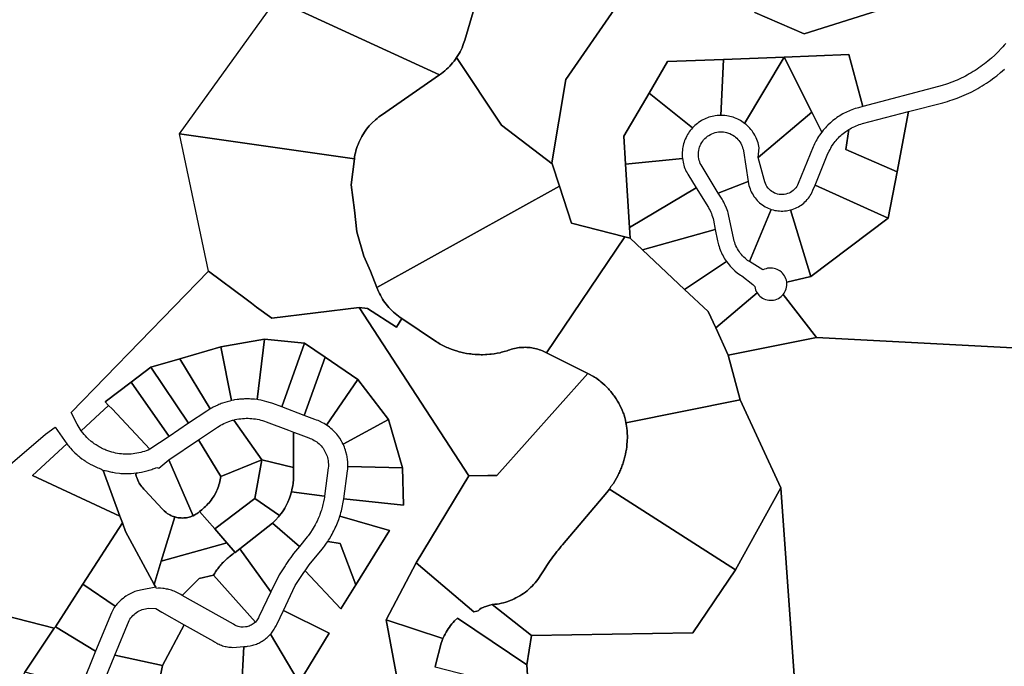
# Model space of a CAD drawing. Units: inches. Extents: x 2496691 to 2666549, y 1454294 to 1562715.
# Drawn here: x 2592495 to 2595541, y 1510183 to 1512184 of the extents above; entities that cross this region are included whole.
import ezdxf

# ---------------------------------------------------------------- set-up
doc = ezdxf.new("R2010")
doc.units = ezdxf.units.IN
doc.header["$MEASUREMENT"] = 0
doc.layers.add('SubdivisionLots', color=252, linetype='Continuous')

msp = doc.modelspace()

# ---------------------------------------------------------------- linework, layer by layer
at = {"layer": 'SubdivisionLots'}
for points in [[(2593941.2, 1512356.8), (2593871.7, 1512119.8), (2593868.4, 1512109.9), (2593865.9, 1512103.4), (2593863.4, 1512097), (2593857.4, 1512084.5), (2593854.2, 1512078.5), (2593850.4, 1512072.5), (2593846.7, 1512066.7), (2593842.9, 1512061), (2593838.7, 1512055.4), (2593834.4, 1512050), (2593829.9, 1512044.8), (2593825.2, 1512039.7), (2593820.4, 1512034.8), (2593815.4, 1512030), (2593810.2, 1512025.4), (2593804.7, 1512021), (2593799.4, 1512016.8), (2593793.7, 1512012.8), (2593288.2, 1512245.5), (2593458.4, 1512482), (2593469.4, 1512545.6), (2593492.2, 1512677.7)], [(2595148.2, 1512210.7), (2594921.5, 1512139.7), (2594769.7, 1512205.8), (2594899.7, 1512381.2), (2594907, 1512376.1), (2594911.7, 1512373.6), (2594916.5, 1512371.8), (2594921.7, 1512370.3), (2594926.7, 1512369.6), (2594931.7, 1512369.3), (2594937.2, 1512369.6), (2594942.2, 1512370.3), (2594947.5, 1512371.7), (2594952.2, 1512373.4), (2594957, 1512375.9), (2594961.2, 1512378.6), (2594965.5, 1512382.1), (2594970.5, 1512387.1)], [(2593941.2, 1512356.8), (2594116.2, 1512385.8), (2594344.3, 1512229.1), (2594184.2, 1511998.2), (2594141.2, 1511740.7), (2594142.3, 1511737.5), (2593985.9, 1511856.8), (2593846.7, 1512066.7), (2593850.4, 1512072.5), (2593854.2, 1512078.5), (2593857.4, 1512084.5), (2593863.4, 1512097), (2593865.9, 1512103.4), (2593868.4, 1512109.9), (2593871.7, 1512119.8)], [(2593793.7, 1512012.8), (2593614.4, 1511888.5), (2593606.2, 1511882.7), (2593600.7, 1511878.4), (2593595.7, 1511874.2), (2593585.7, 1511864.9), (2593580.9, 1511860), (2593576.4, 1511855), (2593572.2, 1511849.9), (2593567.9, 1511844.5), (2593563.9, 1511839), (2593556.4, 1511827.8), (2593553.2, 1511821.9), (2593549.9, 1511815.9), (2593546.9, 1511809.9), (2593544.2, 1511803.7), (2593541.7, 1511797.4), (2593539.2, 1511791), (2593537.2, 1511784.7), (2593535.2, 1511778.2), (2593533.7, 1511771.5), (2593532.2, 1511765), (2593530.9, 1511758.3), (2593530.2, 1511753.4), (2592989.4, 1511830.4), (2593288.2, 1512245.5)], [(2594142.3, 1511737.5), (2594164.7, 1511668.6), (2593599.4, 1511355.6), (2593579.8, 1511405.3), (2593559.1, 1511452), (2593538.3, 1511527.3), (2593530.5, 1511594.7), (2593520.1, 1511672.5), (2593530.2, 1511753.4), (2593530.9, 1511758.3), (2593532.2, 1511765), (2593533.7, 1511771.5), (2593535.2, 1511778.2), (2593537.2, 1511784.7), (2593539.2, 1511791), (2593541.7, 1511797.4), (2593544.2, 1511803.7), (2593546.9, 1511809.9), (2593549.9, 1511815.9), (2593553.2, 1511821.9), (2593556.4, 1511827.8), (2593563.9, 1511839), (2593567.9, 1511844.5), (2593572.2, 1511849.9), (2593576.4, 1511855), (2593580.9, 1511860), (2593585.7, 1511864.9), (2593595.7, 1511874.2), (2593600.7, 1511878.4), (2593606.2, 1511882.7), (2593614.4, 1511888.5), (2593793.7, 1512012.8), (2593799.4, 1512016.8), (2593804.7, 1512021), (2593810.2, 1512025.4), (2593815.4, 1512030), (2593820.4, 1512034.8), (2593825.2, 1512039.7), (2593829.9, 1512044.8), (2593834.4, 1512050), (2593838.7, 1512055.4), (2593842.9, 1512061), (2593846.7, 1512066.7), (2593985.9, 1511856.8)], [(2594664, 1511887.6), (2594658.5, 1511887.4), (2594653, 1511887.1), (2594647, 1511886.3), (2594642, 1511885.4), (2594637.2, 1511884.4), (2594632.5, 1511883.2), (2594627.5, 1511881.7), (2594622.7, 1511880.1), (2594618.2, 1511878.2), (2594613.2, 1511875.9), (2594608.7, 1511873.8), (2594604.2, 1511871.3), (2594600, 1511868.7), (2594595.5, 1511865.7), (2594591.5, 1511862.7), (2594587.5, 1511859.6), (2594583.7, 1511856.3), (2594576.7, 1511849.4), (2594442, 1511956.7), (2594498.7, 1512053.9), (2594672.5, 1512060.6)], [(2594737.7, 1511862.8), (2594733.7, 1511865.8), (2594729.5, 1511868.6), (2594725.2, 1511871.2), (2594721, 1511873.6), (2594716.5, 1511875.8), (2594711.5, 1511878.1), (2594706.7, 1511879.9), (2594702, 1511881.7), (2594697.2, 1511883.1), (2594692.5, 1511884.3), (2594687.5, 1511885.4), (2594682.5, 1511886.3), (2594676.7, 1511886.9), (2594671.7, 1511887.4), (2594664, 1511887.6), (2594672.5, 1512060.6), (2594860.2, 1512067.8)], [(2594945.5, 1511897.2), (2594779.4, 1511756.8), (2594783.2, 1511786.7), (2594782.2, 1511792.2), (2594781, 1511797.4), (2594779.5, 1511802.8), (2594777.7, 1511807.9), (2594776, 1511812.7), (2594773.7, 1511817.7), (2594771.5, 1511822.2), (2594769.2, 1511826.6), (2594766.2, 1511831.3), (2594763.5, 1511835.6), (2594760.7, 1511839.6), (2594757.2, 1511843.9), (2594753.7, 1511848.1), (2594750, 1511852.1), (2594746, 1511855.9), (2594742.2, 1511859.2), (2594737.7, 1511862.8), (2594860.2, 1512067.8)], [(2595103.2, 1511914.7), (2595090.2, 1511911.3), (2595085.5, 1511910.1), (2595080.2, 1511908.4), (2595075, 1511906.7), (2595069.7, 1511904.8), (2595064.7, 1511902.9), (2595060, 1511900.9), (2595055, 1511898.7), (2595050.5, 1511896.6), (2595046.2, 1511894.3), (2595041.7, 1511891.9), (2595037, 1511889.2), (2595032.2, 1511886.3), (2595028, 1511883.7), (2595023.5, 1511880.6), (2595019, 1511877.3), (2595011, 1511871.3), (2595006.7, 1511867.7), (2595003, 1511864.4), (2594995, 1511856.9), (2594991.5, 1511853.3), (2594987.7, 1511849.3), (2594984.5, 1511845.6), (2594981.2, 1511841.7), (2594976.2, 1511835.3), (2594945.5, 1511897.2), (2594860.2, 1512067.8), (2595060.7, 1512075.4)], [(2594576.7, 1511849.4), (2594573.2, 1511845.3), (2594569.7, 1511841.1), (2594566.7, 1511836.9), (2594564, 1511832.8), (2594561.2, 1511828.6), (2594559, 1511824.2), (2594556.5, 1511819.3), (2594554.2, 1511814.3), (2594552.2, 1511809.7), (2594550.5, 1511804.4), (2594549, 1511799.7), (2594547.7, 1511794.8), (2594546.7, 1511789.4), (2594545.7, 1511784.6), (2594545.2, 1511779.1), (2594544.7, 1511774.1), (2594544.7, 1511764.1), (2594545, 1511759.1), (2594545.5, 1511754.1), (2594369, 1511736.4), (2594363.7, 1511822.8), (2594442, 1511956.7)], [(2594976.2, 1511835.3), (2594969.7, 1511826.3), (2594966.7, 1511821.8), (2594963.7, 1511817.1), (2594961, 1511812.3), (2594958.5, 1511807.9), (2594956.2, 1511803.6), (2594954, 1511799.1), (2594952, 1511794.6), (2594950, 1511789.9), (2594903.7, 1511676.7), (2594901.5, 1511671.7), (2594899, 1511667.4), (2594896, 1511663.3), (2594892.2, 1511659.2), (2594888.2, 1511655.4), (2594884, 1511652.1), (2594879.7, 1511649.4), (2594875.2, 1511647.2), (2594870.5, 1511645.4), (2594865.2, 1511643.9), (2594860, 1511642.9), (2594854.5, 1511642.4), (2594849.5, 1511642.6), (2594844.5, 1511643.1), (2594839.5, 1511644.1), (2594834.7, 1511645.4), (2594830.2, 1511647.3), (2594825.7, 1511649.6), (2594821.5, 1511652.3), (2594817.5, 1511655.3), (2594813.5, 1511659.1), (2594810.2, 1511662.8), (2594807, 1511667.2), (2594804, 1511671.9), (2594802, 1511676.4), (2594800.2, 1511681.7), (2594798.5, 1511688.9), (2594779.4, 1511756.8), (2594945.5, 1511897.2)], [(2595209.5, 1511713.3), (2595050.7, 1511781.7), (2595060, 1511843.7), (2595064.2, 1511846.3), (2595068.7, 1511848.7), (2595073.5, 1511851.2), (2595078.5, 1511853.4), (2595083.2, 1511855.4), (2595087.7, 1511857.3), (2595092.5, 1511858.9), (2595097.7, 1511860.6), (2595103, 1511862.1), (2595245.2, 1511899.2)], [(2595209.5, 1511713.3), (2595181.7, 1511569.9), (2594956.2, 1511671.6), (2594995.4, 1511769.2), (2594999.5, 1511776.8), (2595002, 1511781.7), (2595004.2, 1511786.1), (2595007, 1511790.8), (2595012, 1511798.4), (2595018, 1511806.4), (2595021, 1511810.3), (2595024.5, 1511814.1), (2595028.2, 1511818.2), (2595031.7, 1511821.7), (2595035.2, 1511825.1), (2595039, 1511828.4), (2595042.7, 1511831.7), (2595046.7, 1511834.7), (2595051.2, 1511837.9), (2595060, 1511843.7), (2595050.7, 1511781.7)], [(2593530.2, 1511753.4), (2593520.1, 1511672.5), (2593530.5, 1511594.7), (2593538.3, 1511527.3), (2593559.1, 1511452), (2593579.8, 1511405.3), (2593599.4, 1511355.6), (2593604.9, 1511342.6), (2593607.7, 1511336.6), (2593610.7, 1511330.9), (2593613.9, 1511325), (2593617.4, 1511319.4), (2593620.9, 1511313.9), (2593624.9, 1511308.5), (2593628.9, 1511303.3), (2593632.9, 1511298.1), (2593637.2, 1511293.1), (2593641.7, 1511288.2), (2593651.2, 1511279), (2593656.2, 1511274.7), (2593661.4, 1511270.5), (2593666.7, 1511266.5), (2593671.9, 1511262.7), (2593677.4, 1511259.1), (2593660.2, 1511232.4), (2593570.6, 1511290.5), (2593544.7, 1511293.1), (2593274.7, 1511260), (2593227.9, 1511294.7), (2593212.4, 1511306.3), (2593195.7, 1511318.6), (2593078.7, 1511405.4), (2592989.4, 1511830.4)], [(2594734, 1511777.6), (2594748.7, 1511683.4), (2594656.2, 1511647.3), (2594603, 1511734.1), (2594600.7, 1511738.6), (2594598.7, 1511743.7), (2594597.2, 1511748.4), (2594596, 1511753.3), (2594595.2, 1511758.8), (2594594.7, 1511763.8), (2594594.7, 1511768.8), (2594595.2, 1511773.7), (2594596, 1511779.2), (2594597, 1511784.6), (2594598.5, 1511789.3), (2594600.5, 1511794.4), (2594602.7, 1511798.9), (2594605, 1511803.3), (2594608, 1511807.6), (2594611, 1511811.4), (2594614.5, 1511815.6), (2594618.5, 1511819.3), (2594622.7, 1511822.8), (2594627, 1511825.7), (2594631.7, 1511828.4), (2594636.7, 1511830.8), (2594641.7, 1511832.8), (2594646.5, 1511834.3), (2594651.5, 1511835.4), (2594656.7, 1511836.3), (2594661.7, 1511836.7), (2594667.2, 1511836.7), (2594672.2, 1511836.3), (2594677.2, 1511835.7), (2594682.2, 1511834.6), (2594687.5, 1511832.9), (2594692, 1511831.2), (2594697, 1511828.8), (2594701.5, 1511826.4), (2594706, 1511823.3), (2594710, 1511820.3), (2594713.5, 1511816.9), (2594717, 1511813.3), (2594720.2, 1511809.4), (2594723.2, 1511805.3), (2594725.7, 1511801.1), (2594728, 1511796.7), (2594730, 1511792.1), (2594731.7, 1511787.3), (2594733, 1511782.6)], [(2594587.7, 1511663.7), (2594381.2, 1511540.8), (2594369, 1511736.4), (2594545.5, 1511754.1), (2594546.2, 1511748.6), (2594547.2, 1511743.2), (2594548.5, 1511737.8), (2594549.7, 1511733.1), (2594551.2, 1511728.3), (2594553, 1511723.6), (2594555, 1511718.9), (2594557, 1511714.4), (2594559.5, 1511709.6), (2594562, 1511705.2)], [(2594202, 1511554.1), (2594367.6, 1511511.6), (2594124.7, 1511153.1), (2594116.4, 1511157.3), (2594111.9, 1511159.2), (2594107.4, 1511161), (2594102.7, 1511162.6), (2594098.2, 1511164.1), (2594093.4, 1511165.5), (2594088.7, 1511166.6), (2594083.9, 1511167.6), (2594079.2, 1511168.4), (2594074.2, 1511169.1), (2594069.4, 1511169.6), (2594064.4, 1511169.9), (2594059.7, 1511170.1), (2594054.7, 1511170), (2594049.9, 1511169.9), (2594044.9, 1511169.5), (2594040.2, 1511169), (2594035.4, 1511168.4), (2594030.4, 1511167.5), (2594025.7, 1511166.5), (2594020.9, 1511165.3), (2594016.4, 1511164), (2594011.7, 1511162.5), (2594007.2, 1511160.8), (2594002.7, 1511159.4), (2593994.2, 1511156.9), (2593989.7, 1511155.6), (2593985.2, 1511154.6), (2593980.9, 1511153.5), (2593971.9, 1511151.8), (2593962.9, 1511150.3), (2593953.9, 1511149), (2593949.4, 1511148.5), (2593940.4, 1511147.8), (2593935.9, 1511147.5), (2593926.9, 1511147.3), (2593922.4, 1511147.3), (2593917.7, 1511147.4), (2593913.2, 1511147.5), (2593904.2, 1511148), (2593895.2, 1511148.8), (2593890.7, 1511149.4), (2593886.2, 1511149.9), (2593877.2, 1511151.4), (2593868.2, 1511153.1), (2593863.9, 1511154.1), (2593859.4, 1511155.1), (2593854.9, 1511156.3), (2593846.4, 1511158.8), (2593841.9, 1511160.1), (2593833.4, 1511163.1), (2593824.9, 1511166.4), (2593820.7, 1511168.1), (2593816.7, 1511169.9), (2593812.4, 1511171.8), (2593808.4, 1511173.7), (2593804.2, 1511175.8), (2593800.2, 1511177.8), (2593796.2, 1511180), (2593792.2, 1511182.1), (2593788.4, 1511184.5), (2593784.4, 1511186.9), (2593677.4, 1511259.1), (2593671.9, 1511262.7), (2593666.7, 1511266.5), (2593661.4, 1511270.5), (2593656.2, 1511274.7), (2593651.2, 1511279), (2593641.7, 1511288.2), (2593637.2, 1511293.1), (2593632.9, 1511298.1), (2593628.9, 1511303.3), (2593624.9, 1511308.5), (2593620.9, 1511313.9), (2593617.4, 1511319.4), (2593613.9, 1511325), (2593610.7, 1511330.9), (2593607.7, 1511336.6), (2593604.9, 1511342.6), (2593599.4, 1511355.6), (2594164.7, 1511668.6)], [(2594587.7, 1511663.7), (2594625.5, 1511602.6), (2594628.2, 1511597.8), (2594630.7, 1511592.9), (2594633, 1511588.4), (2594635, 1511583.8), (2594636.7, 1511578.7), (2594638.5, 1511573.4), (2594640, 1511568.1), (2594641, 1511563.3), (2594646.7, 1511534.8), (2594421.5, 1511471.8), (2594383.5, 1511507.6), (2594381.2, 1511540.8)], [(2594820.2, 1511596.8), (2594752.5, 1511435.2), (2594747, 1511439.1), (2594742.7, 1511442.4), (2594739, 1511445.7), (2594735, 1511449.4), (2594731, 1511453.4), (2594727.7, 1511457.2), (2594724.2, 1511461.4), (2594721.5, 1511465.4), (2594718.7, 1511469.7), (2594715.7, 1511474.3), (2594713.2, 1511479.2), (2594710.7, 1511484.2), (2594708.7, 1511489.2), (2594707, 1511493.9), (2594705.5, 1511498.7), (2594703, 1511508.4), (2594689.2, 1511575.9), (2594688.2, 1511580.8), (2594687, 1511585.7), (2594685.5, 1511590.4), (2594683.7, 1511595.2), (2594682, 1511600.3), (2594678, 1511609.6), (2594676, 1511614.1), (2594673.5, 1511618.9), (2594670.7, 1511623.8), (2594668.2, 1511628.1), (2594656.2, 1511647.3), (2594748.7, 1511683.4), (2594750, 1511675.6), (2594751.2, 1511670.7), (2594752.7, 1511665.4), (2594754.5, 1511660.2), (2594756.2, 1511655.6), (2594758.5, 1511650.9), (2594761, 1511646.1), (2594763.7, 1511641.3), (2594766.7, 1511636.7), (2594770, 1511632.3), (2594773, 1511628.4), (2594776.5, 1511624.7), (2594780, 1511621.2), (2594784, 1511617.4), (2594788.2, 1511613.9), (2594792.7, 1511610.7), (2594797.2, 1511607.6), (2594801.5, 1511605.1), (2594806, 1511602.7), (2594811, 1511600.3), (2594815.5, 1511598.4)], [(2595181.7, 1511569.9), (2594943, 1511389.1), (2594880, 1511595.1), (2594885.2, 1511596.7), (2594890.5, 1511598.4), (2594895, 1511600.3), (2594899.5, 1511602.4), (2594904, 1511604.8), (2594908.2, 1511607.3), (2594912.5, 1511610.1), (2594916.5, 1511612.9), (2594920.7, 1511616.4), (2594924.5, 1511619.8), (2594928.2, 1511623.3), (2594931.7, 1511627.3), (2594935, 1511631.2), (2594938, 1511635.1), (2594941, 1511639.2), (2594943.5, 1511643.4), (2594946, 1511647.8), (2594949.1, 1511655.9), (2594956.2, 1511671.6)], [(2594880, 1511595.1), (2594943, 1511389.1), (2594868, 1511371.8), (2594867, 1511377.6), (2594865.5, 1511382.3), (2594863.5, 1511386.9), (2594861, 1511391.3), (2594858.2, 1511395.4), (2594855, 1511399.3), (2594851.5, 1511402.8), (2594847.2, 1511406.2), (2594843, 1511408.9), (2594838.5, 1511411.1), (2594833.7, 1511412.9), (2594829, 1511414.2), (2594824, 1511415.1), (2594819, 1511415.3), (2594814, 1511415.2), (2594809, 1511414.4), (2594804.2, 1511413.3), (2594799, 1511411.4), (2594794.5, 1511409.3), (2594752.5, 1511435.2), (2594820.2, 1511596.8), (2594826.2, 1511595.1), (2594831, 1511593.8), (2594836, 1511592.9), (2594841, 1511592.3), (2594846, 1511591.8), (2594851, 1511591.6), (2594856.5, 1511591.7), (2594861.5, 1511591.9), (2594867, 1511592.6), (2594871.7, 1511593.3)], [(2594654, 1511499.2), (2594655.7, 1511491.6), (2594657, 1511486.8), (2594658.5, 1511481.9), (2594660.2, 1511476.8), (2594662, 1511472.1), (2594664, 1511466.9), (2594666.2, 1511461.9), (2594668.5, 1511457.4), (2594671, 1511452.6), (2594673.5, 1511448.2), (2594676, 1511443.9), (2594679, 1511439.3), (2594681.7, 1511435.2), (2594552, 1511349.3), (2594421.5, 1511471.8), (2594646.7, 1511534.8)], [(2594723.6, 1511007.9), (2594370.5, 1510936.6), (2594369.7, 1510945), (2594368.4, 1510948.9), (2594367.4, 1510952.7), (2594364.9, 1510960.2), (2594363.7, 1510964.1), (2594362.2, 1510967.7), (2594359.2, 1510975.3), (2594357.7, 1510978.9), (2594354.2, 1510986.1), (2594350.7, 1510993.1), (2594348.7, 1510996.8), (2594346.7, 1511000.1), (2594344.7, 1511003.6), (2594340.7, 1511010.4), (2594338.4, 1511013.8), (2594336.2, 1511017), (2594333.7, 1511020.2), (2594331.4, 1511023.5), (2594323.9, 1511032.9), (2594321.4, 1511035.9), (2594318.7, 1511038.9), (2594316.2, 1511041.8), (2594310.7, 1511047.5), (2594307.7, 1511050.4), (2594304.9, 1511053.1), (2594292.9, 1511063.6), (2594289.7, 1511066.1), (2594286.7, 1511068.5), (2594280.2, 1511073.2), (2594276.9, 1511075.5), (2594273.7, 1511077.6), (2594270.2, 1511079.9), (2594252.4, 1511088.7), (2594124.7, 1511153.1), (2594367.6, 1511511.6), (2594383.5, 1511507.6), (2594421.5, 1511471.8), (2594552, 1511349.3), (2594624.7, 1511281.1), (2594648.2, 1511230.2), (2594687.2, 1511145.7)], [(2594729.5, 1511390.9), (2594763.4, 1511364.2), (2594769, 1511358.4), (2594770, 1511353.1), (2594771.7, 1511347.8), (2594773.7, 1511342.8), (2594776.2, 1511338.4), (2594648.2, 1511230.2), (2594624.7, 1511281.1), (2594552, 1511349.3), (2594681.7, 1511435.2), (2594686.7, 1511428.9), (2594689.7, 1511425.1), (2594693.5, 1511420.9), (2594696.7, 1511417.3), (2594700.2, 1511413.7), (2594707.7, 1511406.9), (2594716.2, 1511399.9), (2594720.7, 1511396.7), (2594725.2, 1511393.6)], [(2594856.7, 1511333.1), (2594960, 1511200.7), (2594687.2, 1511145.7), (2594648.2, 1511230.2), (2594776.2, 1511338.4), (2594781.5, 1511331.8), (2594785, 1511328.3), (2594789.2, 1511324.8), (2594793.5, 1511322.1), (2594797.7, 1511319.8), (2594802.5, 1511317.9), (2594807.2, 1511316.7), (2594812.2, 1511315.8), (2594817.2, 1511315.4), (2594822.2, 1511315.6), (2594827.2, 1511316.2), (2594832, 1511317.3), (2594837.2, 1511319.1), (2594842.2, 1511321.4), (2594846.5, 1511324.1), (2594850.5, 1511327.1)], [(2593570.6, 1511290.5), (2593660.2, 1511232.4), (2593677.4, 1511259.1), (2593784.4, 1511186.9), (2593788.4, 1511184.5), (2593792.2, 1511182.1), (2593796.2, 1511180), (2593800.2, 1511177.8), (2593804.2, 1511175.8), (2593808.4, 1511173.7), (2593812.4, 1511171.8), (2593816.7, 1511169.9), (2593820.7, 1511168.1), (2593824.9, 1511166.4), (2593833.4, 1511163.1), (2593841.9, 1511160.1), (2593846.4, 1511158.8), (2593854.9, 1511156.3), (2593859.4, 1511155.1), (2593863.9, 1511154.1), (2593868.2, 1511153.1), (2593877.2, 1511151.4), (2593886.2, 1511149.9), (2593890.7, 1511149.4), (2593895.2, 1511148.8), (2593904.2, 1511148), (2593913.2, 1511147.5), (2593917.7, 1511147.4), (2593922.4, 1511147.3), (2593926.9, 1511147.3), (2593935.9, 1511147.5), (2593940.4, 1511147.8), (2593949.4, 1511148.5), (2593953.9, 1511149), (2593962.9, 1511150.3), (2593971.9, 1511151.8), (2593980.9, 1511153.5), (2593985.2, 1511154.6), (2593989.7, 1511155.6), (2593994.2, 1511156.9), (2594002.7, 1511159.4), (2594007.2, 1511160.8), (2594011.7, 1511162.5), (2594016.4, 1511164), (2594020.9, 1511165.3), (2594025.7, 1511166.5), (2594030.4, 1511167.5), (2594035.4, 1511168.4), (2594040.2, 1511169), (2594044.9, 1511169.5), (2594049.9, 1511169.9), (2594054.7, 1511170), (2594059.7, 1511170.1), (2594064.4, 1511169.9), (2594069.4, 1511169.6), (2594074.2, 1511169.1), (2594079.2, 1511168.4), (2594083.9, 1511167.6), (2594088.7, 1511166.6), (2594093.4, 1511165.5), (2594098.2, 1511164.1), (2594102.7, 1511162.6), (2594107.4, 1511161), (2594111.9, 1511159.2), (2594116.4, 1511157.3), (2594124.7, 1511153.1), (2594252.4, 1511088.7), (2593971.2, 1510773.6), (2593943.2, 1510773.1), (2593884.2, 1510772.1), (2593544.7, 1511293.1)], [(2593150.4, 1511005.2), (2593144.6, 1511003.8), (2593140.9, 1511002.9), (2593137.1, 1511001.9), (2593129.6, 1510999.7), (2593122.1, 1510997.2), (2593118.6, 1510995.8), (2593114.9, 1510994.4), (2593111.4, 1510992.9), (2593107.6, 1510991.4), (2593100.6, 1510988.2), (2593093.6, 1510984.7), (2593090.4, 1510982.8), (2593084.6, 1510979.7), (2592989.9, 1511134.6), (2593116.9, 1511171.8)], [(2593229.1, 1511008.3), (2593221.6, 1511009.2), (2593217.9, 1511009.6), (2593213.9, 1511009.9), (2593210.1, 1511010.1), (2593206.1, 1511010.3), (2593202.4, 1511010.4), (2593198.4, 1511010.4), (2593194.6, 1511010.3), (2593190.6, 1511010.3), (2593186.9, 1511010.1), (2593182.9, 1511009.8), (2593179.1, 1511009.6), (2593175.1, 1511009.2), (2593171.4, 1511008.8), (2593167.4, 1511008.3), (2593159.9, 1511007.1), (2593155.9, 1511006.3), (2593150.4, 1511005.2), (2593116.9, 1511171.8), (2593252.4, 1511194.8)], [(2593376.4, 1511183.3), (2593305.6, 1510985.7), (2593278.4, 1510995.9), (2593274.6, 1510997.2), (2593271.1, 1510998.6), (2593259.9, 1511001.9), (2593252.4, 1511003.9), (2593244.9, 1511005.7), (2593240.9, 1511006.4), (2593233.4, 1511007.7), (2593229.1, 1511008.3), (2593252.4, 1511194.8)], [(2593439.6, 1511140.1), (2593374.6, 1510959.6), (2593305.6, 1510985.7), (2593376.4, 1511183.3)], [(2593540.9, 1511070.8), (2593444.4, 1510929.2), (2593440.6, 1510931.6), (2593436.4, 1510934.2), (2593431.9, 1510936.7), (2593422.6, 1510941.3), (2593417.9, 1510943.3), (2593413.1, 1510945.2), (2593408.1, 1510946.8), (2593374.6, 1510959.6), (2593439.6, 1511140.1)], [(2593017.4, 1510935.1), (2592957.1, 1510894.6), (2592839.4, 1511062.1), (2592900.6, 1511108.3)], [(2592900.6, 1511108.3), (2592989.9, 1511134.6), (2593084.6, 1510979.7), (2593080.1, 1510976.9), (2593076.9, 1510974.9), (2593073.6, 1510972.8), (2593017.4, 1510935.1)], [(2594370.5, 1510936.6), (2594371.3, 1510932.9), (2594372.6, 1510925.5), (2594373.2, 1510921.4), (2594373.7, 1510917.9), (2594374.1, 1510913.5), (2594374.5, 1510909.8), (2594375, 1510889.9), (2594374.7, 1510882.2), (2594373.4, 1510866.1), (2594372.9, 1510862.5), (2594371.8, 1510854.4), (2594371.2, 1510850.8), (2594370.5, 1510847), (2594368.9, 1510839.2), (2594368, 1510835.2), (2594367.2, 1510831.5), (2594366.2, 1510827.8), (2594365.2, 1510824), (2594364, 1510819.9), (2594361.7, 1510812.5), (2594360.6, 1510808.9), (2594359.3, 1510805.2), (2594358, 1510801.6), (2594356.5, 1510797.7), (2594355, 1510794), (2594353.5, 1510790.3), (2594351.8, 1510786.5), (2594350.3, 1510783), (2594348.6, 1510779.5), (2594346.9, 1510775.9), (2594345.1, 1510772.3), (2594341.7, 1510765.8), (2594337.5, 1510758.4), (2594331.7, 1510748.4), (2594324.2, 1510739), (2594319.5, 1510731.5), (2594319.3, 1510731.2), (2594311.3, 1510721), (2594174.4, 1510559.3), (2594170.6, 1510554.8), (2594165.9, 1510549.1), (2594161, 1510543), (2594157.1, 1510538), (2594152.6, 1510532.3), (2594148.6, 1510527.1), (2594144.5, 1510521.6), (2594140.1, 1510515.5), (2594136.3, 1510510.1), (2594132.2, 1510504.3), (2594128.1, 1510498.3), (2594115.3, 1510478.7), (2594109.2, 1510469), (2594105.4, 1510463.1), (2594101.8, 1510457.6), (2594097.7, 1510451.8), (2594093.6, 1510446.5), (2594089.4, 1510441.4), (2594084.6, 1510435.9), (2594080, 1510431.2), (2594075.4, 1510426.6), (2594070.1, 1510421.8), (2594064.6, 1510417.1), (2594059.3, 1510412.9), (2594053.9, 1510409), (2594048.3, 1510405.2), (2594042.5, 1510401.5), (2594036.1, 1510397.8), (2594030.1, 1510394.6), (2594024.4, 1510391.8), (2594018.1, 1510389), (2594012.5, 1510386.7), (2594005.5, 1510384.2), (2593998.6, 1510381.9), (2593991.8, 1510380), (2593985.2, 1510378.4), (2593978.3, 1510376.9), (2593971.9, 1510375.8), (2593965.1, 1510375), (2593956.6, 1510374), (2593949.9, 1510372.2), (2593946.2, 1510371.2), (2593940.2, 1510369.4), (2593936.7, 1510368.2), (2593933.2, 1510367), (2593928.4, 1510365.1), (2593922.7, 1510362.7), (2593917.2, 1510358.6), (2593913.7, 1510354.5), (2593909.4, 1510354.2), (2593899.7, 1510352.2), (2593721.4, 1510503.4), (2593884.2, 1510772.1), (2593943.2, 1510773.1), (2593971.2, 1510773.6), (2594252.4, 1511088.7), (2594270.2, 1511079.9), (2594273.7, 1511077.6), (2594276.9, 1511075.5), (2594280.2, 1511073.2), (2594286.7, 1511068.5), (2594289.7, 1511066.1), (2594292.9, 1511063.6), (2594304.9, 1511053.1), (2594307.7, 1511050.4), (2594310.7, 1511047.5), (2594316.2, 1511041.8), (2594318.7, 1511038.9), (2594321.4, 1511035.9), (2594323.9, 1511032.9), (2594331.4, 1511023.5), (2594333.7, 1511020.2), (2594336.2, 1511017), (2594338.4, 1511013.8), (2594340.7, 1511010.4), (2594344.7, 1511003.6), (2594346.7, 1511000.1), (2594348.7, 1510996.8), (2594350.7, 1510993.1), (2594354.2, 1510986.1), (2594357.7, 1510978.9), (2594359.2, 1510975.3), (2594362.2, 1510967.7), (2594363.7, 1510964.1), (2594364.9, 1510960.2), (2594367.4, 1510952.7), (2594368.4, 1510948.9), (2594369.7, 1510945)], [(2592957.1, 1510894.6), (2592897.6, 1510854.6), (2592780.4, 1510979.4), (2592769.9, 1510990.3), (2592759.4, 1511001.7), (2592839.4, 1511062.1)], [(2593635.9, 1510946.8), (2593495.4, 1510870.6), (2593492.9, 1510875.6), (2593490.4, 1510880.1), (2593484.9, 1510888.8), (2593481.9, 1510893.1), (2593478.9, 1510897.2), (2593475.6, 1510901.2), (2593472.1, 1510905.1), (2593468.6, 1510908.8), (2593461.1, 1510916.1), (2593457.4, 1510919.4), (2593453.4, 1510922.7), (2593449.1, 1510925.8), (2593444.4, 1510929.2), (2593540.9, 1511070.8)], [(2592780.4, 1510979.4), (2592897.6, 1510854.6), (2592892.1, 1510852.2), (2592886.6, 1510850.1), (2592880.9, 1510848.1), (2592875.1, 1510846.3), (2592869.1, 1510844.7), (2592863.4, 1510843.3), (2592857.4, 1510842.2), (2592851.4, 1510841.2), (2592845.4, 1510840.4), (2592839.4, 1510839.9), (2592833.4, 1510839.6), (2592827.4, 1510839.4), (2592821.4, 1510839.4), (2592815.4, 1510839.8), (2592809.4, 1510840.3), (2592803.4, 1510840.9), (2592797.4, 1510841.9), (2592791.4, 1510843.1), (2592785.6, 1510844.3), (2592779.6, 1510845.8), (2592773.9, 1510847.6), (2592764.9, 1510850.8), (2592761.4, 1510852.2), (2592757.9, 1510853.7), (2592754.1, 1510855.2), (2592747.6, 1510858.4), (2592744.4, 1510860.2), (2592740.9, 1510862.1), (2592737.6, 1510863.9), (2592734.4, 1510865.9), (2592731.4, 1510867.9), (2592725.6, 1510871.8), (2592720.6, 1510875.4), (2592715.9, 1510879.2), (2592706.9, 1510887.2), (2592702.6, 1510891.4), (2592698.6, 1510895.8), (2592694.6, 1510900.3), (2592690.6, 1510905.1), (2592685.4, 1510912.1), (2592728.6, 1510952.1), (2592769.9, 1510990.3)], [(2594710, 1510482.1), (2594319.5, 1510731.5), (2594324.2, 1510739), (2594331.7, 1510748.4), (2594337.5, 1510758.4), (2594341.7, 1510765.8), (2594345.1, 1510772.3), (2594346.9, 1510775.9), (2594348.6, 1510779.5), (2594350.3, 1510783), (2594351.8, 1510786.5), (2594353.5, 1510790.3), (2594355, 1510794), (2594356.5, 1510797.7), (2594358, 1510801.6), (2594359.3, 1510805.2), (2594360.6, 1510808.9), (2594361.7, 1510812.5), (2594364, 1510819.9), (2594365.2, 1510824), (2594366.2, 1510827.8), (2594367.2, 1510831.5), (2594368, 1510835.2), (2594368.9, 1510839.2), (2594370.5, 1510847), (2594371.2, 1510850.8), (2594371.8, 1510854.4), (2594372.9, 1510862.5), (2594373.4, 1510866.1), (2594374.7, 1510882.2), (2594375, 1510889.9), (2594374.5, 1510909.8), (2594374.1, 1510913.5), (2594373.7, 1510917.9), (2594373.2, 1510921.4), (2594372.6, 1510925.5), (2594371.3, 1510932.9), (2594370.5, 1510936.6), (2594723.6, 1511007.9), (2594850, 1510735.1)], [(2593243.9, 1510822.2), (2593116.9, 1510770.2), (2593047.9, 1510883.6), (2593106.6, 1510922.8), (2593111.6, 1510925.8), (2593116.4, 1510928.8), (2593121.4, 1510931.4), (2593126.6, 1510934.1), (2593131.9, 1510936.4), (2593137.1, 1510938.7), (2593142.4, 1510940.7), (2593153.4, 1510944.2), (2593157.1, 1510945.2)], [(2593257.1, 1510939.7), (2593326.6, 1510913.6), (2593341.6, 1510907.9), (2593341.9, 1510798.7), (2593243.9, 1510822.2), (2593157.1, 1510945.2), (2593161.6, 1510946.3), (2593167.1, 1510947.4), (2593172.9, 1510948.4), (2593178.6, 1510949.2), (2593184.1, 1510949.8), (2593189.9, 1510950.2), (2593195.6, 1510950.4), (2593201.4, 1510950.4), (2593207.1, 1510950.2), (2593212.9, 1510949.8), (2593218.4, 1510949.2), (2593224.1, 1510948.4), (2593229.9, 1510947.4), (2593235.4, 1510946.3), (2593240.9, 1510944.9), (2593246.4, 1510943.4), (2593251.9, 1510941.7)], [(2593679.1, 1510796.9), (2593510.1, 1510801.1), (2593510.1, 1510811.4), (2593509.6, 1510816.6), (2593509.4, 1510821.7), (2593507.9, 1510831.9), (2593506.9, 1510836.9), (2593504.4, 1510846.9), (2593502.9, 1510851.9), (2593501.1, 1510856.7), (2593499.4, 1510861.6), (2593497.4, 1510866.3), (2593495.4, 1510870.6), (2593635.9, 1510946.8)], [(2592641.1, 1510871.1), (2592534.4, 1510773.8), (2592805.1, 1510648.1), (2592812.8, 1510627.3), (2592690.3, 1510437.5), (2592605.3, 1510305.8), (2592601.9, 1510300.8), (2592054.3, 1510441), (2592041.3, 1510444.9), (2592575, 1510901.9), (2592604.9, 1510923.3)], [(2593438.1, 1510709.8), (2593335.6, 1510722.6), (2593337.1, 1510729.1), (2593339.6, 1510742.3), (2593340.6, 1510749.1), (2593341.6, 1510762.6), (2593341.9, 1510769.3), (2593341.9, 1510776.1), (2593341.9, 1510798.7), (2593341.6, 1510907.9), (2593356.6, 1510902.3), (2593389.4, 1510889.9), (2593393.6, 1510888.3), (2593397.9, 1510886.6), (2593402.1, 1510884.6), (2593406.1, 1510882.3), (2593410.1, 1510879.9), (2593413.9, 1510877.3), (2593417.6, 1510874.4), (2593421.1, 1510871.4), (2593424.4, 1510868.3), (2593427.6, 1510864.9), (2593430.4, 1510861.4), (2593433.4, 1510857.8), (2593435.9, 1510854.1), (2593438.4, 1510850.1), (2593440.4, 1510846.1), (2593442.4, 1510841.9), (2593444.1, 1510837.7), (2593445.9, 1510833.3), (2593447.1, 1510828.9), (2593448.1, 1510824.4), (2593449.1, 1510819.8), (2593449.6, 1510815.3), (2593450.1, 1510806.1), (2593450.1, 1510801.6), (2593449.6, 1510796.9)], [(2592752.6, 1510789.3), (2592805.1, 1510648.1), (2592534.4, 1510773.8), (2592641.1, 1510871.1), (2592643.6, 1510867.7), (2592646.4, 1510864.6), (2592648.9, 1510861.4), (2592651.6, 1510858.3), (2592657.1, 1510852.3), (2592662.6, 1510846.6), (2592665.6, 1510843.7), (2592671.6, 1510838.2), (2592674.6, 1510835.6), (2592677.9, 1510832.9), (2592680.9, 1510830.4), (2592687.4, 1510825.4), (2592693.9, 1510820.7), (2592697.4, 1510818.4), (2592700.6, 1510816.2), (2592707.6, 1510811.9), (2592714.6, 1510807.9), (2592718.4, 1510806.1), (2592721.9, 1510804.2), (2592726.4, 1510801.9), (2592732.9, 1510799.1), (2592736.6, 1510797.4), (2592740.4, 1510795.9), (2592744.4, 1510794.3), (2592748.1, 1510793.1)], [(2593116.9, 1510770.2), (2593116.1, 1510765.1), (2593115.1, 1510759.8), (2593114.1, 1510754.7), (2593112.9, 1510749.6), (2593111.4, 1510744.4), (2593109.6, 1510739.4), (2593107.9, 1510734.6), (2593105.9, 1510729.6), (2593103.9, 1510724.8), (2593101.4, 1510720.1), (2593096.4, 1510710.8), (2593093.6, 1510706.3), (2593090.6, 1510701.9), (2593087.4, 1510697.7), (2593080.9, 1510689.4), (2593077.4, 1510685.6), (2593073.6, 1510681.7), (2593069.9, 1510678.1), (2593065.9, 1510674.6), (2593057.9, 1510667.8), (2593051.5, 1510662.3), (2593047.1, 1510658.4), (2593043.6, 1510655.9), (2593040.1, 1510653.7), (2593036.4, 1510651.6), (2593031.6, 1510649.2), (2592956.1, 1510822.3), (2593047.9, 1510883.6)], [(2593031.6, 1510649.2), (2593027.4, 1510647.4), (2593023.4, 1510645.9), (2593019.4, 1510644.8), (2593015.1, 1510643.8), (2593011.1, 1510642.9), (2593006.9, 1510642.4), (2593002.6, 1510642.1), (2592998.4, 1510641.9), (2592994.1, 1510642.1), (2592989.9, 1510642.3), (2592985.6, 1510642.8), (2592981.4, 1510643.6), (2592974.6, 1510645.3), (2592970.4, 1510646.6), (2592966.4, 1510648.2), (2592962.6, 1510649.8), (2592958.9, 1510651.8), (2592955.1, 1510653.9), (2592951.6, 1510656.2), (2592948.1, 1510658.7), (2592941.6, 1510664.2), (2592936.6, 1510669.3), (2592881.9, 1510728.4), (2592878.4, 1510731.7), (2592875.4, 1510735.1), (2592872.4, 1510738.7), (2592869.4, 1510742.4), (2592866.9, 1510746.3), (2592864.4, 1510750.3), (2592862.1, 1510754.3), (2592860.4, 1510758.6), (2592856.9, 1510767.3), (2592855.6, 1510771.8), (2592854.6, 1510776.4), (2592856.1, 1510781.3), (2592860.1, 1510781.8), (2592864.1, 1510782.4), (2592872.1, 1510783.8), (2592876.1, 1510784.7), (2592879.9, 1510785.6), (2592887.9, 1510787.6), (2592891.9, 1510788.7), (2592895.6, 1510789.8), (2592899.6, 1510791.1), (2592903.4, 1510792.3), (2592907.1, 1510793.7), (2592911.1, 1510795.2), (2592918.6, 1510798.2), (2592925, 1510796.4), (2592956.1, 1510822.3)], [(2593222.1, 1510702.4), (2593098.3, 1510608.5), (2593051.5, 1510662.3), (2593057.9, 1510667.8), (2593065.9, 1510674.6), (2593069.9, 1510678.1), (2593073.6, 1510681.7), (2593077.4, 1510685.6), (2593080.9, 1510689.4), (2593087.4, 1510697.7), (2593090.6, 1510701.9), (2593093.6, 1510706.3), (2593096.4, 1510710.8), (2593101.4, 1510720.1), (2593103.9, 1510724.8), (2593105.9, 1510729.6), (2593107.9, 1510734.6), (2593109.6, 1510739.4), (2593111.4, 1510744.4), (2593112.9, 1510749.6), (2593114.1, 1510754.7), (2593115.1, 1510759.8), (2593116.1, 1510765.1), (2593116.9, 1510770.2), (2593243.9, 1510822.2)], [(2593341.9, 1510798.7), (2593341.9, 1510776.1), (2593341.9, 1510769.3), (2593341.6, 1510762.6), (2593340.6, 1510749.1), (2593339.6, 1510742.3), (2593337.1, 1510729.1), (2593335.6, 1510722.6), (2593331.6, 1510709.6), (2593329.4, 1510703.2), (2593324.4, 1510690.7), (2593318.4, 1510678.7), (2593315.1, 1510672.8), (2593311.6, 1510666.9), (2593307.9, 1510661.3), (2593303.9, 1510655.8), (2593299.1, 1510649.4), (2593222.1, 1510702.4), (2593243.9, 1510822.2)], [(2592775.4, 1510785.1), (2592779.4, 1510784.3), (2592783.4, 1510783.4), (2592787.4, 1510782.8), (2592791.4, 1510782.1), (2592803.4, 1510780.6), (2592807.4, 1510780.2), (2592811.4, 1510779.9), (2592815.6, 1510779.7), (2592823.6, 1510779.4), (2592831.6, 1510779.4), (2592839.9, 1510779.8), (2592847.9, 1510780.3), (2592856.1, 1510781.3), (2592854.6, 1510776.4), (2592855.6, 1510771.8), (2592856.9, 1510767.3), (2592860.4, 1510758.6), (2592862.1, 1510754.3), (2592864.4, 1510750.3), (2592866.9, 1510746.3), (2592869.4, 1510742.4), (2592872.4, 1510738.7), (2592875.4, 1510735.1), (2592878.4, 1510731.7), (2592881.9, 1510728.4), (2592936.6, 1510669.3), (2592941.6, 1510664.2), (2592948.1, 1510658.7), (2592951.6, 1510656.2), (2592955.1, 1510653.9), (2592958.9, 1510651.8), (2592962.6, 1510649.8), (2592966.4, 1510648.2), (2592970.4, 1510646.6), (2592974.6, 1510645.3), (2592932.9, 1510508.4), (2592911.1, 1510436.7), (2592822.6, 1510600.8), (2592812.8, 1510627.3), (2592805.1, 1510648.1), (2592752.6, 1510789.3), (2592759.6, 1510789.2), (2592763.9, 1510787.9)], [(2593679.1, 1510796.9), (2593682.1, 1510681.6), (2593497.6, 1510701.7), (2593509.1, 1510788.3), (2593509.6, 1510793.4), (2593510.1, 1510801.1)], [(2593438.1, 1510709.8), (2593437.4, 1510705.4), (2593436.6, 1510700.9), (2593435.1, 1510692.2), (2593433.1, 1510683.4), (2593431.9, 1510679.1), (2593430.9, 1510674.7), (2593429.6, 1510670.4), (2593428.1, 1510666.1), (2593426.9, 1510661.8), (2593423.9, 1510653.3), (2593422.1, 1510649.2), (2593420.6, 1510645.1), (2593418.6, 1510640.9), (2593415.1, 1510632.7), (2593413.1, 1510628.7), (2593410.9, 1510624.7), (2593408.9, 1510620.7), (2593399.9, 1510605.2), (2593394.9, 1510597.7), (2593392.4, 1510594.1), (2593386.9, 1510586.8), (2593384.1, 1510583.3), (2593360.1, 1510553.8), (2593276.9, 1510625.8), (2593281.6, 1510630.4), (2593286.6, 1510635.2), (2593295.6, 1510645.2), (2593299.1, 1510649.4), (2593303.9, 1510655.8), (2593307.9, 1510661.3), (2593311.6, 1510666.9), (2593315.1, 1510672.8), (2593318.4, 1510678.7), (2593324.4, 1510690.7), (2593329.4, 1510703.2), (2593331.6, 1510709.6), (2593335.6, 1510722.6)], [(2594710, 1510482.1), (2594577.3, 1510286.5), (2594078.3, 1510278.4), (2593956.6, 1510374), (2593965.1, 1510375), (2593971.9, 1510375.8), (2593978.3, 1510376.9), (2593985.2, 1510378.4), (2593991.8, 1510380), (2593998.6, 1510381.9), (2594005.5, 1510384.2), (2594012.5, 1510386.7), (2594018.1, 1510389), (2594024.4, 1510391.8), (2594030.1, 1510394.6), (2594036.1, 1510397.8), (2594042.5, 1510401.5), (2594048.3, 1510405.2), (2594053.9, 1510409), (2594059.3, 1510412.9), (2594064.6, 1510417.1), (2594070.1, 1510421.8), (2594075.4, 1510426.6), (2594080, 1510431.2), (2594084.6, 1510435.9), (2594089.4, 1510441.4), (2594093.6, 1510446.5), (2594097.7, 1510451.8), (2594101.8, 1510457.6), (2594105.4, 1510463.1), (2594109.2, 1510469), (2594115.3, 1510478.7), (2594128.1, 1510498.3), (2594132.2, 1510504.3), (2594136.3, 1510510.1), (2594140.1, 1510515.5), (2594144.5, 1510521.6), (2594148.6, 1510527.1), (2594152.6, 1510532.3), (2594157.1, 1510538), (2594161, 1510543), (2594165.9, 1510549.1), (2594170.6, 1510554.8), (2594174.4, 1510559.3), (2594311.3, 1510721), (2594319.3, 1510731.2), (2594319.5, 1510731.5)], [(2593299.1, 1510649.4), (2593295.6, 1510645.2), (2593286.6, 1510635.2), (2593281.6, 1510630.4), (2593276.9, 1510625.8), (2593175.9, 1510546.9), (2593161.1, 1510535.7), (2593135.7, 1510565.4), (2593098.3, 1510608.5), (2593222.1, 1510702.4)], [(2593098.3, 1510608.5), (2593135.7, 1510565.4), (2593132.4, 1510564.4), (2592932.9, 1510508.4), (2592974.6, 1510645.3), (2592981.4, 1510643.6), (2592985.6, 1510642.8), (2592989.9, 1510642.3), (2592994.1, 1510642.1), (2592998.4, 1510641.9), (2593002.6, 1510642.1), (2593006.9, 1510642.4), (2593011.1, 1510642.9), (2593015.1, 1510643.8), (2593019.4, 1510644.8), (2593023.4, 1510645.9), (2593027.4, 1510647.4), (2593031.6, 1510649.2), (2593036.4, 1510651.6), (2593040.1, 1510653.7), (2593043.6, 1510655.9), (2593047.1, 1510658.4), (2593051.5, 1510662.3)], [(2592822.6, 1510600.8), (2592911.1, 1510436.7), (2592915.6, 1510428.4), (2592868.6, 1510419.2), (2592864.3, 1510418.1), (2592859.8, 1510417), (2592851.3, 1510414.2), (2592847.1, 1510412.6), (2592838.6, 1510408.8), (2592834.6, 1510406.8), (2592830.6, 1510404.6), (2592823.1, 1510399.8), (2592819.3, 1510397.2), (2592815.6, 1510394.5), (2592808.6, 1510388.7), (2592802.1, 1510382.5), (2592798.8, 1510379.1), (2592795.8, 1510375.7), (2592793.1, 1510372.2), (2592790.6, 1510369), (2592690.3, 1510437.5), (2592812.8, 1510627.3)], [(2593360.1, 1510553.8), (2593342.1, 1510531.9), (2593337.6, 1510525.7), (2593335.4, 1510522.7), (2593333.4, 1510519.6), (2593328.9, 1510513.3), (2593326.9, 1510510.2), (2593324.6, 1510507.2), (2593322.4, 1510504.1), (2593320.4, 1510500.9), (2593318.1, 1510497.8), (2593316.1, 1510494.6), (2593313.9, 1510491.4), (2593311.9, 1510488.3), (2593309.6, 1510485.2), (2593305.6, 1510478.9), (2593303.4, 1510475.7), (2593299.4, 1510469.4), (2593297.4, 1510466.2), (2593271.9, 1510413.2), (2593175.9, 1510546.9), (2593276.9, 1510625.8)], [(2593534.4, 1510434.9), (2593486.1, 1510563.3), (2593448.1, 1510569.4), (2593450.4, 1510573.1), (2593453.4, 1510577.7), (2593458.9, 1510587.2), (2593461.6, 1510592.1), (2593464.1, 1510596.9), (2593466.6, 1510601.9), (2593469.1, 1510606.8), (2593471.4, 1510611.8), (2593473.6, 1510616.9), (2593475.9, 1510621.9), (2593477.9, 1510627.1), (2593479.9, 1510632.3), (2593481.9, 1510637.4), (2593485.4, 1510647.9), (2593638.9, 1510603.7)], [(2593161.1, 1510535.7), (2593158.6, 1510533.8), (2593155.4, 1510531.6), (2593152.4, 1510529.2), (2593145.9, 1510524.4), (2593142.9, 1510521.9), (2593139.9, 1510519.3), (2593136.9, 1510516.8), (2593133.9, 1510514.1), (2593131.1, 1510511.4), (2593128.4, 1510508.7), (2593125.4, 1510505.8), (2593122.6, 1510503.1), (2593120.1, 1510500.1), (2593117.4, 1510497.2), (2593114.9, 1510494.2), (2593112.4, 1510491.1), (2593109.9, 1510488.1), (2593107.4, 1510484.9), (2593105.1, 1510481.7), (2593102.9, 1510478.6), (2593100.6, 1510475.3), (2593098.4, 1510471.9), (2593096.4, 1510468.6), (2593094.1, 1510465.2), (2593050.6, 1510455.4), (2592997.1, 1510402.8), (2592993.4, 1510405.3), (2592985.4, 1510409.8), (2592981.4, 1510411.8), (2592977.1, 1510413.7), (2592973.1, 1510415.4), (2592968.9, 1510417.1), (2592964.4, 1510418.4), (2592960.4, 1510419.7), (2592956.6, 1510420.7), (2592953.1, 1510421.6), (2592949.1, 1510422.4), (2592941.9, 1510423.6), (2592937.9, 1510424.1), (2592930.4, 1510424.6), (2592926.6, 1510424.7), (2592922.9, 1510424.7), (2592917.6, 1510424.4), (2592915.6, 1510428.4), (2592911.1, 1510436.7), (2592932.9, 1510508.4), (2593132.4, 1510564.4), (2593135.7, 1510565.4)], [(2593534.4, 1510434.9), (2593488.9, 1510361.4), (2593378.1, 1510479.1), (2593380.4, 1510482.1), (2593384.4, 1510488.1), (2593386.6, 1510491.1), (2593388.6, 1510494.1), (2593390.9, 1510497.1), (2593431.1, 1510546.1), (2593434.6, 1510550.4), (2593437.9, 1510554.8), (2593444.4, 1510563.8), (2593448.1, 1510569.4), (2593486.1, 1510563.3)], [(2593271.9, 1510413.2), (2593234.9, 1510336.6), (2593233.4, 1510333.2), (2593231.4, 1510329.9), (2593229.4, 1510326.8), (2593227.1, 1510323.8), (2593223.9, 1510320.2), (2593094.1, 1510465.2), (2593096.4, 1510468.6), (2593098.4, 1510471.9), (2593100.6, 1510475.3), (2593102.9, 1510478.6), (2593105.1, 1510481.7), (2593107.4, 1510484.9), (2593109.9, 1510488.1), (2593112.4, 1510491.1), (2593114.9, 1510494.2), (2593117.4, 1510497.2), (2593120.1, 1510500.1), (2593122.6, 1510503.1), (2593125.4, 1510505.8), (2593128.4, 1510508.7), (2593131.1, 1510511.4), (2593133.9, 1510514.1), (2593136.9, 1510516.8), (2593139.9, 1510519.3), (2593142.9, 1510521.9), (2593145.9, 1510524.4), (2593152.4, 1510529.2), (2593155.4, 1510531.6), (2593158.6, 1510533.8), (2593161.1, 1510535.7), (2593175.9, 1510546.9)], [(2593721.4, 1510503.4), (2593899.7, 1510352.2), (2593909.4, 1510354.2), (2593913.7, 1510354.5), (2593917.2, 1510358.6), (2593922.7, 1510362.7), (2593928.4, 1510365.1), (2593933.2, 1510367), (2593936.7, 1510368.2), (2593940.2, 1510369.4), (2593946.2, 1510371.2), (2593949.9, 1510372.2), (2593956.6, 1510374), (2594078.3, 1510278.4), (2594063.5, 1510187.9), (2593849.5, 1510332.2), (2593840.5, 1510323.5), (2593836.2, 1510319), (2593832, 1510314.2), (2593828, 1510309.4), (2593824.3, 1510304.4), (2593820.8, 1510299.2), (2593817.3, 1510294), (2593814, 1510288.7), (2593811, 1510283.2), (2593808, 1510277.6), (2593804, 1510268.8), (2593629, 1510327.4)], [(2592690.3, 1510437.5), (2592790.6, 1510369), (2592787.6, 1510364.8), (2592785.1, 1510361.1), (2592782.8, 1510357.2), (2592780.6, 1510353.2), (2592778.6, 1510349.2), (2592729.6, 1510229.8), (2592605.3, 1510305.8)], [(2593223.9, 1510320.2), (2593220.6, 1510317.2), (2593217.6, 1510314.8), (2593214.4, 1510312.7), (2593211.1, 1510310.8), (2593207.9, 1510309.2), (2593204.4, 1510307.7), (2593200.9, 1510306.6), (2593197.1, 1510305.6), (2593193.4, 1510304.9), (2593186.1, 1510304.4), (2593182.4, 1510304.4), (2593178.6, 1510304.8), (2593174.9, 1510305.4), (2593171.1, 1510306.3), (2593167.6, 1510307.6), (2593164.1, 1510308.9), (2593160.6, 1510310.6), (2593155.9, 1510313.4), (2592997.1, 1510402.8), (2593050.6, 1510455.4), (2593094.1, 1510465.2)], [(2593003.6, 1510312), (2592936.8, 1510185.5), (2592789.6, 1510218.2), (2592833.3, 1510324.7), (2592835.8, 1510329), (2592838.6, 1510333), (2592841.8, 1510336.8), (2592845.1, 1510340.5), (2592848.6, 1510344), (2592852.3, 1510347.1), (2592856.3, 1510350), (2592860.6, 1510352.6), (2592864.8, 1510354.8), (2592869.3, 1510356.8), (2592874.1, 1510358.6), (2592878.8, 1510360), (2592883.6, 1510361), (2592891.8, 1510363.2), (2592915.7, 1510361.9), (2592934.6, 1510350.8)], [(2593359.4, 1510132.8), (2593270.6, 1510282.6), (2593273.4, 1510285.6), (2593275.9, 1510288.6), (2593280.4, 1510295.1), (2593282.6, 1510298.4), (2593284.6, 1510301.8), (2593288.1, 1510308.8), (2593289.9, 1510312.4), (2593310.6, 1510355.8), (2593451.9, 1510286.2)], [(2594063.5, 1510187.9), (2594069.2, 1510106.1), (2593780, 1510181.1), (2593781.2, 1510187.3), (2593798.5, 1510254.5), (2593800.5, 1510260.4), (2593804, 1510268.8), (2593808, 1510277.6), (2593811, 1510283.2), (2593814, 1510288.7), (2593817.3, 1510294), (2593820.8, 1510299.2), (2593824.3, 1510304.4), (2593828, 1510309.4), (2593832, 1510314.2), (2593836.2, 1510319), (2593840.5, 1510323.5), (2593849.5, 1510332.2)], [(2592605.3, 1510305.8), (2592729.6, 1510229.8), (2592684.6, 1510119.5), (2592510.6, 1510165.5), (2592601.9, 1510300.8)], [(2592789.6, 1510218.2), (2592936.8, 1510185.5), (2592916.8, 1510085.3), (2592788.1, 1510065.3), (2592710.8, 1510024.6), (2592713.8, 1510032), (2592716.3, 1510038.8)]]:
    msp.add_lwpolyline(points, close=True, dxfattribs=at)
for points in [[(2595545.5, 1512110.4), (2595541, 1512105.1), (2595536.2, 1512099.7), (2595531.5, 1512094.4), (2595522, 1512084.2), (2595517, 1512079.2), (2595512, 1512074.3), (2595501.5, 1512064.8), (2595496.2, 1512060.2), (2595490.7, 1512055.7), (2595485.5, 1512051.2), (2595479.7, 1512046.9), (2595474.2, 1512042.7), (2595468.5, 1512038.4), (2595462.7, 1512034.4), (2595457, 1512030.6), (2595451, 1512026.7), (2595445, 1512022.9), (2595439, 1512019.3), (2595433, 1512015.8), (2595426.7, 1512012.3), (2595420.7, 1512009.1), (2595414.5, 1512005.8), (2595408, 1512002.7), (2595401.7, 1511999.7), (2595395.2, 1511996.9), (2595388.7, 1511994.1), (2595382.2, 1511991.4), (2595375.7, 1511988.9), (2595369, 1511986.6), (2595362.5, 1511984.2), (2595349, 1511979.9), (2595338, 1511976.8), (2595103.2, 1511914.7), (2595060.7, 1512075.4), (2594860.2, 1512067.8), (2594672.5, 1512060.6), (2594498.7, 1512053.9), (2594442, 1511956.7), (2594363.7, 1511822.8), (2594369, 1511736.4), (2594381.2, 1511540.8), (2594383.5, 1511507.6), (2594367.6, 1511511.6), (2594202, 1511554.1), (2594164.7, 1511668.6), (2594142.3, 1511737.5), (2594141.2, 1511740.7), (2594184.2, 1511998.2), (2594344.3, 1512229.1)], [(2594769.7, 1512205.8), (2594921.5, 1512139.7), (2595148.2, 1512210.7)], [(2596291.2, 1511130.3), (2594960, 1511200.7), (2594856.7, 1511333.1), (2594859.7, 1511337.1), (2594862.2, 1511341.3), (2594864.7, 1511346.3), (2594866.2, 1511351.1), (2594867.5, 1511355.9), (2594868.2, 1511361.3), (2594868.5, 1511366.8), (2594868, 1511371.8), (2594943, 1511389.1), (2595181.7, 1511569.9), (2595209.5, 1511713.3), (2595245.2, 1511899.2), (2595350.7, 1511926.7), (2595365.5, 1511930.7), (2595373, 1511933.1), (2595380.2, 1511935.4), (2595395.2, 1511940.7), (2595402.5, 1511943.6), (2595417, 1511949.6), (2595424.2, 1511952.8), (2595431.2, 1511956.1), (2595438.2, 1511959.6), (2595452.2, 1511966.8), (2595459.2, 1511970.7), (2595466, 1511974.6), (2595472.7, 1511978.7), (2595479.2, 1511982.8), (2595486, 1511987.1), (2595492.5, 1511991.4), (2595498.7, 1511995.9), (2595505.2, 1512000.6), (2595511.5, 1512005.3), (2595517.7, 1512010.2), (2595529.7, 1512020.2), (2595535.7, 1512025.3), (2595541.5, 1512030.7)], [(2593359.4, 1510132.8), (2593451.9, 1510286.2), (2593310.6, 1510355.8), (2593347.6, 1510433.6), (2593349.6, 1510436.6), (2593351.6, 1510439.7), (2593353.6, 1510442.7), (2593355.6, 1510445.8), (2593357.6, 1510448.8), (2593359.6, 1510451.9), (2593363.6, 1510457.9), (2593365.9, 1510460.9), (2593367.9, 1510464.1), (2593371.9, 1510470.1), (2593374.1, 1510473.1), (2593378.1, 1510479.1), (2593488.9, 1510361.4), (2593534.4, 1510434.9), (2593638.9, 1510603.7), (2593485.4, 1510647.9), (2593487.1, 1510653.2), (2593488.6, 1510658.6), (2593490.1, 1510663.8), (2593493.9, 1510679.9), (2593494.9, 1510685.4), (2593495.9, 1510690.8), (2593496.6, 1510696.3), (2593497.6, 1510701.7), (2593682.1, 1510681.6), (2593679.1, 1510796.9), (2593635.9, 1510946.8), (2593540.9, 1511070.8), (2593439.6, 1511140.1), (2593376.4, 1511183.3), (2593252.4, 1511194.8), (2593116.9, 1511171.8), (2592989.9, 1511134.6), (2592900.6, 1511108.3), (2592839.4, 1511062.1), (2592759.4, 1511001.7), (2592769.9, 1510990.3), (2592728.6, 1510952.1), (2592685.4, 1510912.1), (2592681.9, 1510917.2), (2592678.6, 1510922.3), (2592675.4, 1510927.6), (2592672.6, 1510932.8), (2592654.5, 1510968.3), (2593078.7, 1511405.4), (2593195.7, 1511318.6), (2593212.4, 1511306.3), (2593227.9, 1511294.7), (2593274.7, 1511260), (2593544.7, 1511293.1), (2593884.2, 1510772.1), (2593721.4, 1510503.4), (2593629, 1510327.4), (2593693.8, 1509977.6)], [(2594929.9, 1509603.9), (2594850, 1510735.1), (2594723.6, 1511007.9), (2594687.2, 1511145.7), (2594960, 1511200.7), (2596291.2, 1511130.3)], [(2594069.2, 1510106.1), (2594063.5, 1510187.9), (2594078.3, 1510278.4), (2594577.3, 1510286.5), (2594710, 1510482.1), (2594850, 1510735.1), (2594929.9, 1509603.9)], [(2592054.3, 1510441), (2592601.9, 1510300.8), (2592510.6, 1510165.5), (2592450.8, 1510048.5)], [(2593693.8, 1509977.6), (2593629, 1510327.4), (2593804, 1510268.8), (2593800.5, 1510260.4), (2593798.5, 1510254.5), (2593781.2, 1510187.3), (2593780, 1510181.1)], [(2592916.8, 1510085.3), (2592936.8, 1510185.5), (2593003.6, 1510312), (2593094.1, 1510260.8), (2593097.3, 1510258.7), (2593104.3, 1510254.7), (2593107.8, 1510253), (2593111.6, 1510251.3), (2593115.1, 1510249.8), (2593118.8, 1510248.3), (2593122.6, 1510247.1), (2593126.6, 1510246), (2593130.3, 1510245), (2593134.1, 1510244.1), (2593138.1, 1510243.3), (2593142.1, 1510242.8), (2593145.8, 1510242.3), (2593149.8, 1510242), (2593153.8, 1510241.8), (2593188.4, 1510244.4), (2593181.3, 1510108.7)], [(2593181.3, 1510108.7), (2593188.4, 1510244.4), (2593192.4, 1510244.6), (2593196.4, 1510244.8), (2593200.1, 1510245.3), (2593208.1, 1510246.6), (2593211.9, 1510247.4), (2593215.9, 1510248.4), (2593219.6, 1510249.6), (2593223.4, 1510250.8), (2593227.1, 1510252.2), (2593230.9, 1510253.7), (2593234.4, 1510255.3), (2593237.9, 1510257.1), (2593241.4, 1510258.9), (2593244.9, 1510260.9), (2593248.1, 1510263.1), (2593251.4, 1510265.3), (2593254.6, 1510267.7), (2593257.9, 1510270.2), (2593260.9, 1510272.7), (2593263.9, 1510275.4), (2593266.6, 1510278.2), (2593270.6, 1510282.6), (2593359.4, 1510132.8)]]:
    msp.add_lwpolyline(points, dxfattribs=at)

doc.saveas('drawing.dxf')
